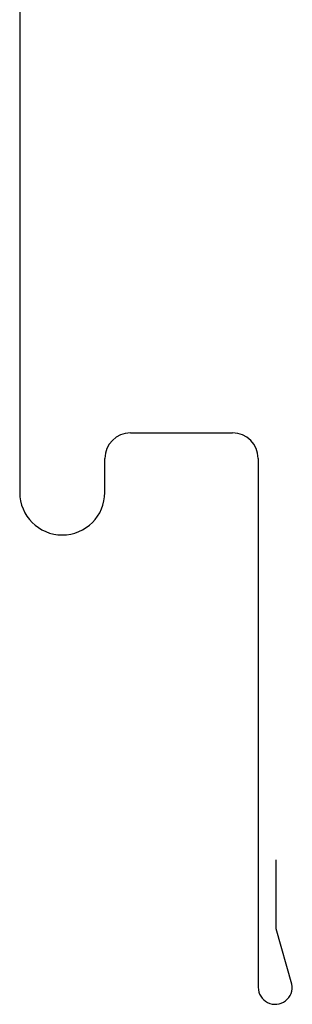
# Model space of a CAD drawing. Units: millimetres. Extents: x -33 to 3780, y 0 to 2780.
# Drawn here: x 584 to 616, y 661 to 777 of the extents above; entities that cross this region are included whole.
import ezdxf

# ---------------------------------------------------------------- set-up
doc = ezdxf.new("R2010")
doc.units = ezdxf.units.MM
doc.header["$LTSCALE"] = 60
doc.header["$MEASUREMENT"] = 0
doc.layers.add('VELUX_ROOFWINDOW', color=7, linetype='Continuous')

msp = doc.modelspace()

# ---------------------------------------------------------------- linework, layer by layer
at = {"layer": 'VELUX_ROOFWINDOW', "color": 4}
for p, q in [((584.28, 821.01), (584.28, 720.97)), ((597.28, 727.97), (609.28, 727.97)), ((594.28, 720.97), (594.28, 724.97)), ((612.28, 724.97), (612.28, 662.77)), ((614.39, 669.63), (614.39, 677.77)), ((616.25, 663.14), (614.39, 669.63))]:
    msp.add_line(p, q, dxfattribs=at)
for centre, radius, start, end in [((597.28, 724.97), 3, 90, 180), ((609.28, 724.97), 3, 360, 90), ((589.28, 720.97), 5, 180, 270), ((589.28, 720.97), 5, 270, 0), ((614.28, 662.77), 2, 180, 10.5413)]:
    msp.add_arc(centre, radius, start, end, dxfattribs=at)

doc.saveas('drawing.dxf')
